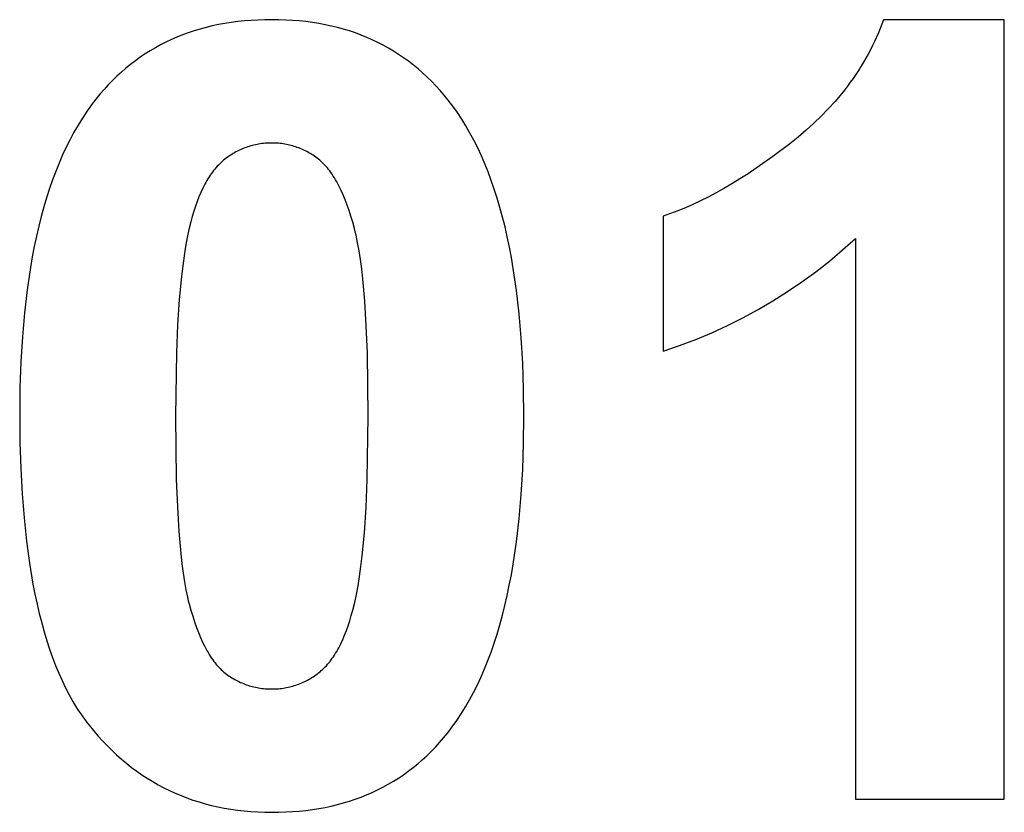
# Model space of a CAD drawing. Units: millimetres. Extents: x -245 to 4780, y 5036 to 8343.
# Drawn here: x 3578 to 3736, y 5407 to 5535 of the extents above; entities that cross this region are included whole.
import ezdxf

# ---------------------------------------------------------------- set-up
doc = ezdxf.new("R2010")
doc.units = ezdxf.units.MM
doc.layers.add('DWG', color=7, linetype='Continuous', true_color=0x000000)

msp = doc.modelspace()

# ---------------------------------------------------------------- linework, layer by layer
at = {"layer": 'DWG', "color": 2, "true_color": 0xffff00}
for p, q in [((3608.78, 5533.77, 843.12), (3607.79, 5533.53, 843.12)), ((3609.78, 5533.98, 843.12), (3608.78, 5533.77, 843.12)), ((3610.8, 5534.17, 843.12), (3609.78, 5533.98, 843.12)), ((3611.83, 5534.33, 843.12), (3610.8, 5534.17, 843.12)), ((3612.88, 5534.47, 843.12), (3611.83, 5534.33, 843.12)), ((3613.94, 5534.58, 843.12), (3612.88, 5534.47, 843.12)), ((3615.02, 5534.67, 843.12), (3613.94, 5534.58, 843.12)), ((3616.12, 5534.73, 843.12), (3615.02, 5534.67, 843.12)), ((3617.23, 5534.77, 843.12), (3616.12, 5534.73, 843.12)), ((3618.36, 5534.78, 843.12), (3617.23, 5534.77, 843.12)), ((3619.49, 5534.77, 843.12), (3618.36, 5534.78, 843.12)), ((3620.6, 5534.73, 843.12), (3619.49, 5534.77, 843.12)), ((3621.69, 5534.67, 843.12), (3620.6, 5534.73, 843.12)), ((3622.77, 5534.58, 843.12), (3621.69, 5534.67, 843.12)), ((3623.84, 5534.47, 843.12), (3622.77, 5534.58, 843.12)), ((3624.89, 5534.33, 843.12), (3623.84, 5534.47, 843.12)), ((3625.92, 5534.16, 843.12), (3624.89, 5534.33, 843.12)), ((3626.94, 5533.97, 843.12), (3625.92, 5534.16, 843.12)), ((3627.95, 5533.76, 843.12), (3626.94, 5533.97, 843.12)), ((3628.93, 5533.52, 843.12), (3627.95, 5533.76, 843.12)), ((3716.58, 5534.07, 843.12), (3716.3, 5533.36, 843.12)), ((3716.84, 5534.78, 843.12), (3716.58, 5534.07, 843.12)), ((3736.28, 5534.78, 843.12), (3716.84, 5534.78, 843.12)), ((3736.28, 5409.27, 843.12), (3736.28, 5534.78, 843.12)), ((3604, 5532.33, 843.12), (3603.09, 5531.97, 843.12)), ((3604.92, 5532.67, 843.12), (3604, 5532.33, 843.12)), ((3605.86, 5532.98, 843.12), (3604.92, 5532.67, 843.12)), ((3606.82, 5533.27, 843.12), (3605.86, 5532.98, 843.12)), ((3607.79, 5533.53, 843.12), (3606.82, 5533.27, 843.12)), ((3629.91, 5533.25, 843.12), (3628.93, 5533.52, 843.12)), ((3630.86, 5532.96, 843.12), (3629.91, 5533.25, 843.12)), ((3631.81, 5532.64, 843.12), (3630.86, 5532.96, 843.12)), ((3632.73, 5532.3, 843.12), (3631.81, 5532.64, 843.12)), ((3633.64, 5531.93, 843.12), (3632.73, 5532.3, 843.12)), ((3716.01, 5532.66, 843.12), (3715.71, 5531.97, 843.12)), ((3716.3, 5533.36, 843.12), (3716.01, 5532.66, 843.12)), ((3600.46, 5530.73, 843.12), (3599.62, 5530.27, 843.12)), ((3601.32, 5531.17, 843.12), (3600.46, 5530.73, 843.12)), ((3602.2, 5531.58, 843.12), (3601.32, 5531.17, 843.12)), ((3603.09, 5531.97, 843.12), (3602.2, 5531.58, 843.12)), ((3634.54, 5531.54, 843.12), (3633.64, 5531.93, 843.12)), ((3635.42, 5531.12, 843.12), (3634.54, 5531.54, 843.12)), ((3636.28, 5530.68, 843.12), (3635.42, 5531.12, 843.12)), ((3637.13, 5530.21, 843.12), (3636.28, 5530.68, 843.12)), ((3715.06, 5530.6, 843.12), (3714.72, 5529.92, 843.12)), ((3715.39, 5531.28, 843.12), (3715.06, 5530.6, 843.12)), ((3715.71, 5531.97, 843.12), (3715.39, 5531.28, 843.12)), ((3597.97, 5529.27, 843.12), (3597.17, 5528.74, 843.12)), ((3598.79, 5529.79, 843.12), (3597.97, 5529.27, 843.12)), ((3599.62, 5530.27, 843.12), (3598.79, 5529.79, 843.12)), ((3637.96, 5529.72, 843.12), (3637.13, 5530.21, 843.12)), ((3638.78, 5529.2, 843.12), (3637.96, 5529.72, 843.12)), ((3639.58, 5528.66, 843.12), (3638.78, 5529.2, 843.12)), ((3714.36, 5529.25, 843.12), (3713.99, 5528.58, 843.12)), ((3714.72, 5529.92, 843.12), (3714.36, 5529.25, 843.12)), ((3595.62, 5527.59, 843.12), (3594.87, 5526.98, 843.12)), ((3596.39, 5528.17, 843.12), (3595.62, 5527.59, 843.12)), ((3597.17, 5528.74, 843.12), (3596.39, 5528.17, 843.12)), ((3640.37, 5528.09, 843.12), (3639.58, 5528.66, 843.12)), ((3641.14, 5527.49, 843.12), (3640.37, 5528.09, 843.12)), ((3641.9, 5526.87, 843.12), (3641.14, 5527.49, 843.12)), ((3713.21, 5527.26, 843.12), (3712.8, 5526.61, 843.12)), ((3713.61, 5527.92, 843.12), (3713.21, 5527.26, 843.12)), ((3713.99, 5528.58, 843.12), (3713.61, 5527.92, 843.12)), ((3593.42, 5525.68, 843.12), (3592.71, 5524.99, 843.12)), ((3594.14, 5526.34, 843.12), (3593.42, 5525.68, 843.12)), ((3594.87, 5526.98, 843.12), (3594.14, 5526.34, 843.12)), ((3642.64, 5526.23, 843.12), (3641.9, 5526.87, 843.12)), ((3643.36, 5525.55, 843.12), (3642.64, 5526.23, 843.12)), ((3712.37, 5525.97, 843.12), (3711.94, 5525.33, 843.12)), ((3712.8, 5526.61, 843.12), (3712.37, 5525.97, 843.12)), ((3592.02, 5524.28, 843.12), (3591.35, 5523.54, 843.12)), ((3592.71, 5524.99, 843.12), (3592.02, 5524.28, 843.12)), ((3644.07, 5524.86, 843.12), (3643.36, 5525.55, 843.12)), ((3644.76, 5524.14, 843.12), (3644.07, 5524.86, 843.12)), ((3645.44, 5523.39, 843.12), (3644.76, 5524.14, 843.12)), ((3711.02, 5524.07, 843.12), (3710.54, 5523.45, 843.12)), ((3711.49, 5524.7, 843.12), (3711.02, 5524.07, 843.12)), ((3711.94, 5525.33, 843.12), (3711.49, 5524.7, 843.12)), ((3590.69, 5522.78, 843.12), (3590.05, 5521.99, 843.12)), ((3591.35, 5523.54, 843.12), (3590.69, 5522.78, 843.12)), ((3646.1, 5522.62, 843.12), (3645.44, 5523.39, 843.12)), ((3646.75, 5521.82, 843.12), (3646.1, 5522.62, 843.12)), ((3710.05, 5522.83, 843.12), (3709.55, 5522.22, 843.12)), ((3710.54, 5523.45, 843.12), (3710.05, 5522.83, 843.12)), ((3589.29, 5521, 843.12), (3588.56, 5519.97, 843.12)), ((3590.05, 5521.99, 843.12), (3589.29, 5521, 843.12)), ((3647.5, 5520.84, 843.12), (3646.75, 5521.82, 843.12)), ((3709.03, 5521.62, 843.12), (3707.95, 5520.42, 843.12)), ((3709.55, 5522.22, 843.12), (3709.03, 5521.62, 843.12)), ((3588.56, 5519.97, 843.12), (3587.86, 5518.91, 843.12)), ((3648.23, 5519.82, 843.12), (3647.5, 5520.84, 843.12)), ((3648.93, 5518.77, 843.12), (3648.23, 5519.82, 843.12)), ((3707.95, 5520.42, 843.12), (3706.82, 5519.25, 843.12)), ((3587.17, 5517.8, 843.12), (3586.51, 5516.66, 843.12)), ((3587.86, 5518.91, 843.12), (3587.17, 5517.8, 843.12)), ((3649.61, 5517.67, 843.12), (3648.93, 5518.77, 843.12)), ((3705.63, 5518.1, 843.12), (3704.39, 5516.97, 843.12)), ((3706.82, 5519.25, 843.12), (3705.63, 5518.1, 843.12)), ((3586.51, 5516.66, 843.12), (3585.88, 5515.48, 843.12)), ((3650.26, 5516.53, 843.12), (3649.61, 5517.67, 843.12)), ((3650.9, 5515.36, 843.12), (3650.26, 5516.53, 843.12)), ((3704.39, 5516.97, 843.12), (3703.1, 5515.87, 843.12)), ((3585.88, 5515.48, 843.12), (3585.27, 5514.26, 843.12)), ((3615.48, 5514.59, 843.12), (3615.23, 5514.53, 843.12)), ((3615.73, 5514.64, 843.12), (3615.48, 5514.59, 843.12)), ((3615.99, 5514.7, 843.12), (3615.73, 5514.64, 843.12)), ((3616.24, 5514.74, 843.12), (3615.99, 5514.7, 843.12)), ((3616.5, 5514.78, 843.12), (3616.24, 5514.74, 843.12)), ((3616.76, 5514.82, 843.12), (3616.5, 5514.78, 843.12)), ((3617.02, 5514.85, 843.12), (3616.76, 5514.82, 843.12)), ((3617.29, 5514.87, 843.12), (3617.02, 5514.85, 843.12)), ((3617.55, 5514.89, 843.12), (3617.29, 5514.87, 843.12)), ((3617.82, 5514.9, 843.12), (3617.55, 5514.89, 843.12)), ((3618.09, 5514.91, 843.12), (3617.82, 5514.9, 843.12)), ((3618.36, 5514.91, 843.12), (3618.09, 5514.91, 843.12)), ((3618.63, 5514.91, 843.12), (3618.36, 5514.91, 843.12)), ((3618.9, 5514.9, 843.12), (3618.63, 5514.91, 843.12)), ((3619.16, 5514.89, 843.12), (3618.9, 5514.9, 843.12)), ((3619.43, 5514.87, 843.12), (3619.16, 5514.89, 843.12)), ((3619.69, 5514.85, 843.12), (3619.43, 5514.87, 843.12)), ((3619.95, 5514.82, 843.12), (3619.69, 5514.85, 843.12)), ((3620.21, 5514.78, 843.12), (3619.95, 5514.82, 843.12)), ((3620.47, 5514.74, 843.12), (3620.21, 5514.78, 843.12)), ((3620.73, 5514.7, 843.12), (3620.47, 5514.74, 843.12)), ((3620.98, 5514.64, 843.12), (3620.73, 5514.7, 843.12)), ((3621.23, 5514.59, 843.12), (3620.98, 5514.64, 843.12)), ((3621.48, 5514.53, 843.12), (3621.23, 5514.59, 843.12)), ((3651.5, 5514.14, 843.12), (3650.9, 5515.36, 843.12)), ((3701.75, 5514.79, 843.12), (3699.02, 5512.73, 843.12)), ((3703.1, 5515.87, 843.12), (3701.75, 5514.79, 843.12)), ((3584.68, 5513, 843.12), (3584.11, 5511.7, 843.12)), ((3585.27, 5514.26, 843.12), (3584.68, 5513, 843.12)), ((3611.91, 5513.09, 843.12), (3611.69, 5512.94, 843.12)), ((3612.14, 5513.22, 843.12), (3611.91, 5513.09, 843.12)), ((3612.36, 5513.36, 843.12), (3612.14, 5513.22, 843.12)), ((3612.59, 5513.48, 843.12), (3612.36, 5513.36, 843.12)), ((3612.82, 5513.6, 843.12), (3612.59, 5513.48, 843.12)), ((3613.05, 5513.72, 843.12), (3612.82, 5513.6, 843.12)), ((3613.29, 5513.83, 843.12), (3613.05, 5513.72, 843.12)), ((3613.52, 5513.94, 843.12), (3613.29, 5513.83, 843.12)), ((3613.76, 5514.04, 843.12), (3613.52, 5513.94, 843.12)), ((3614, 5514.13, 843.12), (3613.76, 5514.04, 843.12)), ((3614.24, 5514.22, 843.12), (3614, 5514.13, 843.12)), ((3614.49, 5514.31, 843.12), (3614.24, 5514.22, 843.12)), ((3614.73, 5514.38, 843.12), (3614.49, 5514.31, 843.12)), ((3614.98, 5514.46, 843.12), (3614.73, 5514.38, 843.12)), ((3615.23, 5514.53, 843.12), (3614.98, 5514.46, 843.12)), ((3621.73, 5514.46, 843.12), (3621.48, 5514.53, 843.12)), ((3621.98, 5514.38, 843.12), (3621.73, 5514.46, 843.12)), ((3622.22, 5514.31, 843.12), (3621.98, 5514.38, 843.12)), ((3622.46, 5514.22, 843.12), (3622.22, 5514.31, 843.12)), ((3622.7, 5514.13, 843.12), (3622.46, 5514.22, 843.12)), ((3622.94, 5514.04, 843.12), (3622.7, 5514.13, 843.12)), ((3623.18, 5513.94, 843.12), (3622.94, 5514.04, 843.12)), ((3623.41, 5513.83, 843.12), (3623.18, 5513.94, 843.12)), ((3623.64, 5513.72, 843.12), (3623.41, 5513.83, 843.12)), ((3623.87, 5513.6, 843.12), (3623.64, 5513.72, 843.12)), ((3624.1, 5513.48, 843.12), (3623.87, 5513.6, 843.12)), ((3624.33, 5513.36, 843.12), (3624.1, 5513.48, 843.12)), ((3624.55, 5513.22, 843.12), (3624.33, 5513.36, 843.12)), ((3624.78, 5513.09, 843.12), (3624.55, 5513.22, 843.12)), ((3625, 5512.94, 843.12), (3624.78, 5513.09, 843.12)), ((3652.09, 5512.88, 843.12), (3651.5, 5514.14, 843.12)), ((3584.11, 5511.7, 843.12), (3583.57, 5510.36, 843.12)), ((3609.77, 5511.38, 843.12), (3609.57, 5511.17, 843.12)), ((3609.97, 5511.59, 843.12), (3609.77, 5511.38, 843.12)), ((3610.18, 5511.78, 843.12), (3609.97, 5511.59, 843.12)), ((3610.39, 5511.97, 843.12), (3610.18, 5511.78, 843.12)), ((3610.6, 5512.14, 843.12), (3610.39, 5511.97, 843.12)), ((3610.81, 5512.31, 843.12), (3610.6, 5512.14, 843.12)), ((3611.03, 5512.48, 843.12), (3610.81, 5512.31, 843.12)), ((3611.25, 5512.64, 843.12), (3611.03, 5512.48, 843.12)), ((3611.47, 5512.79, 843.12), (3611.25, 5512.64, 843.12)), ((3611.69, 5512.94, 843.12), (3611.47, 5512.79, 843.12)), ((3625.22, 5512.79, 843.12), (3625, 5512.94, 843.12)), ((3625.43, 5512.64, 843.12), (3625.22, 5512.79, 843.12)), ((3625.65, 5512.48, 843.12), (3625.43, 5512.64, 843.12)), ((3625.86, 5512.31, 843.12), (3625.65, 5512.48, 843.12)), ((3626.07, 5512.14, 843.12), (3625.86, 5512.31, 843.12)), ((3626.28, 5511.97, 843.12), (3626.07, 5512.14, 843.12)), ((3626.49, 5511.78, 843.12), (3626.28, 5511.97, 843.12)), ((3626.7, 5511.58, 843.12), (3626.49, 5511.78, 843.12)), ((3626.9, 5511.37, 843.12), (3626.7, 5511.58, 843.12)), ((3652.65, 5511.59, 843.12), (3652.09, 5512.88, 843.12)), ((3653.18, 5510.26, 843.12), (3652.65, 5511.59, 843.12)), ((3699.02, 5512.73, 843.12), (3696.35, 5510.85, 843.12)), ((3583.57, 5510.36, 843.12), (3583.06, 5508.99, 843.12)), ((3608.62, 5509.98, 843.12), (3608.44, 5509.72, 843.12)), ((3608.8, 5510.24, 843.12), (3608.62, 5509.98, 843.12)), ((3608.99, 5510.48, 843.12), (3608.8, 5510.24, 843.12)), ((3609.18, 5510.72, 843.12), (3608.99, 5510.48, 843.12)), ((3609.37, 5510.95, 843.12), (3609.18, 5510.72, 843.12)), ((3609.57, 5511.17, 843.12), (3609.37, 5510.95, 843.12)), ((3627.1, 5511.14, 843.12), (3626.9, 5511.37, 843.12)), ((3627.3, 5510.91, 843.12), (3627.1, 5511.14, 843.12)), ((3627.49, 5510.67, 843.12), (3627.3, 5510.91, 843.12)), ((3627.69, 5510.42, 843.12), (3627.49, 5510.67, 843.12)), ((3627.88, 5510.15, 843.12), (3627.69, 5510.42, 843.12)), ((3628.07, 5509.88, 843.12), (3627.88, 5510.15, 843.12)), ((3628.25, 5509.59, 843.12), (3628.07, 5509.88, 843.12)), ((3653.69, 5508.88, 843.12), (3653.18, 5510.26, 843.12)), ((3695.03, 5509.97, 843.12), (3693.73, 5509.13, 843.12)), ((3696.35, 5510.85, 843.12), (3695.03, 5509.97, 843.12)), ((3583.06, 5508.99, 843.12), (3582.57, 5507.57, 843.12)), ((3607.57, 5508.27, 843.12), (3607.41, 5507.96, 843.12)), ((3607.74, 5508.58, 843.12), (3607.57, 5508.27, 843.12)), ((3607.91, 5508.88, 843.12), (3607.74, 5508.58, 843.12)), ((3608.08, 5509.17, 843.12), (3607.91, 5508.88, 843.12)), ((3608.26, 5509.45, 843.12), (3608.08, 5509.17, 843.12)), ((3608.44, 5509.72, 843.12), (3608.26, 5509.45, 843.12)), ((3628.44, 5509.3, 843.12), (3628.25, 5509.59, 843.12)), ((3628.62, 5508.99, 843.12), (3628.44, 5509.3, 843.12)), ((3628.8, 5508.67, 843.12), (3628.62, 5508.99, 843.12)), ((3628.98, 5508.35, 843.12), (3628.8, 5508.67, 843.12)), ((3629.15, 5508.01, 843.12), (3628.98, 5508.35, 843.12)), ((3654.18, 5507.47, 843.12), (3653.69, 5508.88, 843.12)), ((3692.43, 5508.34, 843.12), (3691.15, 5507.59, 843.12)), ((3693.73, 5509.13, 843.12), (3692.43, 5508.34, 843.12)), ((3582.57, 5507.57, 843.12), (3582.1, 5506.12, 843.12)), ((3606.93, 5506.96, 843.12), (3606.63, 5506.26, 843.12)), ((3607.25, 5507.64, 843.12), (3606.93, 5506.96, 843.12)), ((3607.41, 5507.96, 843.12), (3607.25, 5507.64, 843.12)), ((3629.5, 5507.3, 843.12), (3629.15, 5508.01, 843.12)), ((3629.83, 5506.55, 843.12), (3629.5, 5507.3, 843.12)), ((3654.65, 5506.02, 843.12), (3654.18, 5507.47, 843.12)), ((3689.89, 5506.89, 843.12), (3688.63, 5506.22, 843.12)), ((3691.15, 5507.59, 843.12), (3689.89, 5506.89, 843.12)), ((3582.1, 5506.12, 843.12), (3581.66, 5504.63, 843.12)), ((3606.35, 5505.52, 843.12), (3606.07, 5504.74, 843.12)), ((3606.63, 5506.26, 843.12), (3606.35, 5505.52, 843.12)), ((3630.16, 5505.75, 843.12), (3629.83, 5506.55, 843.12)), ((3630.48, 5504.92, 843.12), (3630.16, 5505.75, 843.12)), ((3655.09, 5504.52, 843.12), (3654.65, 5506.02, 843.12)), ((3687.39, 5505.6, 843.12), (3686.16, 5505.03, 843.12)), ((3688.63, 5506.22, 843.12), (3687.39, 5505.6, 843.12)), ((3581.66, 5504.63, 843.12), (3581.24, 5503.1, 843.12)), ((3605.81, 5503.93, 843.12), (3605.55, 5503.09, 843.12)), ((3606.07, 5504.74, 843.12), (3605.81, 5503.93, 843.12)), ((3630.79, 5504.04, 843.12), (3630.48, 5504.92, 843.12)), ((3631.09, 5503.12, 843.12), (3630.79, 5504.04, 843.12)), ((3655.5, 5502.99, 843.12), (3655.09, 5504.52, 843.12)), ((3682.55, 5503.55, 843.12), (3681.37, 5503.15, 843.12)), ((3683.74, 5504, 843.12), (3682.55, 5503.55, 843.12)), ((3684.94, 5504.49, 843.12), (3683.74, 5504, 843.12)), ((3686.16, 5505.03, 843.12), (3684.94, 5504.49, 843.12)), ((3581.24, 5503.1, 843.12), (3580.84, 5501.53, 843.12)), ((3605.31, 5502.21, 843.12), (3605.01, 5501, 843.12)), ((3605.55, 5503.09, 843.12), (3605.31, 5502.21, 843.12)), ((3631.38, 5502.15, 843.12), (3631.09, 5503.12, 843.12)), ((3631.66, 5501.14, 843.12), (3631.38, 5502.15, 843.12)), ((3655.9, 5501.42, 843.12), (3655.5, 5502.99, 843.12)), ((3681.37, 5503.15, 843.12), (3681.37, 5481.41, 843.12)), ((3580.84, 5501.53, 843.12), (3580.47, 5499.92, 843.12)), ((3605.01, 5501, 843.12), (3604.73, 5499.69, 843.12)), ((3631.8, 5500.62, 843.12), (3631.66, 5501.14, 843.12)), ((3631.93, 5500.06, 843.12), (3631.8, 5500.62, 843.12)), ((3656.27, 5499.81, 843.12), (3655.9, 5501.42, 843.12)), ((3580.47, 5499.92, 843.12), (3580.12, 5498.27, 843.12)), ((3604.73, 5499.69, 843.12), (3604.47, 5498.28, 843.12)), ((3632.18, 5498.87, 843.12), (3631.93, 5500.06, 843.12)), ((3632.41, 5497.57, 843.12), (3632.18, 5498.87, 843.12)), ((3656.61, 5498.16, 843.12), (3656.27, 5499.81, 843.12)), ((3710.25, 5497.71, 843.12), (3712.32, 5499.57, 843.12)), ((3712.32, 5499.57, 843.12), (3712.32, 5409.27, 843.12)), ((3580.12, 5498.27, 843.12), (3579.8, 5496.59, 843.12)), ((3604.47, 5498.28, 843.12), (3604.23, 5496.77, 843.12)), ((3632.63, 5496.17, 843.12), (3632.41, 5497.57, 843.12)), ((3656.93, 5496.47, 843.12), (3656.61, 5498.16, 843.12)), ((3708.12, 5495.91, 843.12), (3710.25, 5497.71, 843.12)), ((3579.8, 5496.59, 843.12), (3579.5, 5494.87, 843.12)), ((3604.23, 5496.77, 843.12), (3604.01, 5495.16, 843.12)), ((3632.83, 5494.66, 843.12), (3632.63, 5496.17, 843.12)), ((3657.23, 5494.74, 843.12), (3656.93, 5496.47, 843.12)), ((3705.93, 5494.2, 843.12), (3708.12, 5495.91, 843.12)), ((3579.5, 5494.87, 843.12), (3578.97, 5491.3, 843.12)), ((3604.01, 5495.16, 843.12), (3603.81, 5493.45, 843.12)), ((3633.01, 5493.04, 843.12), (3632.83, 5494.66, 843.12)), ((3657.75, 5491.17, 843.12), (3657.23, 5494.74, 843.12)), ((3703.69, 5492.55, 843.12), (3705.93, 5494.2, 843.12)), ((3603.81, 5493.45, 843.12), (3603.46, 5489.74, 843.12)), ((3633.32, 5489.47, 843.12), (3633.01, 5493.04, 843.12)), ((3701.39, 5490.99, 843.12), (3703.69, 5492.55, 843.12)), ((3578.97, 5491.3, 843.12), (3578.54, 5487.59, 843.12)), ((3658.18, 5487.43, 843.12), (3657.75, 5491.17, 843.12)), ((3699.04, 5489.5, 843.12), (3701.39, 5490.99, 843.12)), ((3603.46, 5489.74, 843.12), (3603.19, 5485.63, 843.12)), ((3633.56, 5485.48, 843.12), (3633.32, 5489.47, 843.12)), ((3696.64, 5488.09, 843.12), (3699.04, 5489.5, 843.12)), ((3694.19, 5486.76, 843.12), (3696.64, 5488.09, 843.12)), ((3578.54, 5487.59, 843.12), (3578.2, 5483.72, 843.12)), ((3658.52, 5483.54, 843.12), (3658.18, 5487.43, 843.12)), ((3691.7, 5485.52, 843.12), (3694.19, 5486.76, 843.12)), ((3603.19, 5485.63, 843.12), (3602.99, 5481.12, 843.12)), ((3633.74, 5481.06, 843.12), (3633.56, 5485.48, 843.12)), ((3689.17, 5484.36, 843.12), (3691.7, 5485.52, 843.12)), ((3578.2, 5483.72, 843.12), (3577.96, 5479.69, 843.12)), ((3658.75, 5479.49, 843.12), (3658.52, 5483.54, 843.12)), ((3684, 5482.3, 843.12), (3686.61, 5483.29, 843.12)), ((3686.61, 5483.29, 843.12), (3689.17, 5484.36, 843.12)), ((3681.37, 5481.41, 843.12), (3684, 5482.3, 843.12)), ((3577.96, 5479.69, 843.12), (3577.82, 5475.51, 843.12)), ((3602.99, 5481.12, 843.12), (3602.84, 5470.92, 843.12)), ((3633.88, 5470.92, 843.12), (3633.74, 5481.06, 843.12)), ((3658.9, 5475.28, 843.12), (3658.75, 5479.49, 843.12)), ((3577.82, 5475.51, 843.12), (3577.77, 5471.17, 843.12)), ((3658.94, 5470.92, 843.12), (3658.9, 5475.28, 843.12)), ((3577.77, 5471.17, 843.12), (3577.81, 5466.76, 843.12)), ((3602.84, 5470.92, 843.12), (3602.98, 5460.78, 843.12)), ((3633.72, 5460.72, 843.12), (3633.88, 5470.92, 843.12)), ((3658.9, 5466.56, 843.12), (3658.94, 5470.92, 843.12)), ((3577.81, 5466.76, 843.12), (3577.95, 5462.52, 843.12)), ((3658.75, 5462.36, 843.12), (3658.9, 5466.56, 843.12)), ((3577.95, 5462.52, 843.12), (3578.16, 5458.45, 843.12)), ((3658.51, 5458.32, 843.12), (3658.75, 5462.36, 843.12)), ((3602.98, 5460.78, 843.12), (3603.15, 5456.35, 843.12)), ((3633.53, 5456.22, 843.12), (3633.72, 5460.72, 843.12)), ((3578.16, 5458.45, 843.12), (3578.47, 5454.55, 843.12)), ((3658.18, 5454.43, 843.12), (3658.51, 5458.32, 843.12)), ((3603.15, 5456.35, 843.12), (3603.39, 5452.36, 843.12)), ((3633.26, 5452.12, 843.12), (3633.53, 5456.22, 843.12)), ((3578.47, 5454.55, 843.12), (3578.86, 5450.83, 843.12)), ((3657.75, 5450.7, 843.12), (3658.18, 5454.43, 843.12)), ((3603.39, 5452.36, 843.12), (3603.71, 5448.8, 843.12)), ((3632.91, 5448.42, 843.12), (3633.26, 5452.12, 843.12)), ((3578.86, 5450.83, 843.12), (3579.34, 5447.27, 843.12)), ((3657.22, 5447.12, 843.12), (3657.75, 5450.7, 843.12)), ((3603.71, 5448.8, 843.12), (3603.89, 5447.18, 843.12)), ((3632.71, 5446.71, 843.12), (3632.91, 5448.42, 843.12)), ((3579.34, 5447.27, 843.12), (3579.91, 5443.89, 843.12)), ((3603.89, 5447.18, 843.12), (3604.09, 5445.67, 843.12)), ((3632.49, 5445.11, 843.12), (3632.71, 5446.71, 843.12)), ((3656.92, 5445.39, 843.12), (3657.22, 5447.12, 843.12)), ((3604.09, 5445.67, 843.12), (3604.3, 5444.26, 843.12)), ((3632.24, 5443.61, 843.12), (3632.49, 5445.11, 843.12)), ((3656.59, 5443.7, 843.12), (3656.92, 5445.39, 843.12)), ((3579.91, 5443.89, 843.12), (3580.23, 5442.26, 843.12)), ((3604.3, 5444.26, 843.12), (3604.54, 5442.96, 843.12)), ((3631.98, 5442.21, 843.12), (3632.24, 5443.61, 843.12)), ((3656.25, 5442.05, 843.12), (3656.59, 5443.7, 843.12)), ((3580.23, 5442.26, 843.12), (3580.56, 5440.68, 843.12)), ((3604.54, 5442.96, 843.12), (3604.79, 5441.77, 843.12)), ((3604.79, 5441.77, 843.12), (3604.92, 5441.22, 843.12)), ((3631.7, 5440.91, 843.12), (3631.98, 5442.21, 843.12)), ((3655.87, 5440.43, 843.12), (3656.25, 5442.05, 843.12)), ((3580.56, 5440.68, 843.12), (3580.92, 5439.14, 843.12)), ((3604.92, 5441.22, 843.12), (3605.06, 5440.69, 843.12)), ((3605.06, 5440.69, 843.12), (3605.34, 5439.68, 843.12)), ((3631.4, 5439.71, 843.12), (3631.7, 5440.91, 843.12)), ((3655.48, 5438.86, 843.12), (3655.87, 5440.43, 843.12)), ((3580.92, 5439.14, 843.12), (3581.31, 5437.64, 843.12)), ((3605.34, 5439.68, 843.12), (3605.63, 5438.72, 843.12)), ((3605.63, 5438.72, 843.12), (3605.93, 5437.8, 843.12)), ((3630.91, 5437.99, 843.12), (3631.16, 5438.83, 843.12)), ((3631.16, 5438.83, 843.12), (3631.4, 5439.71, 843.12)), ((3655.06, 5437.33, 843.12), (3655.48, 5438.86, 843.12)), ((3581.31, 5437.64, 843.12), (3581.71, 5436.18, 843.12)), ((3605.93, 5437.8, 843.12), (3606.24, 5436.92, 843.12)), ((3606.24, 5436.92, 843.12), (3606.55, 5436.09, 843.12)), ((3630.37, 5436.4, 843.12), (3630.65, 5437.18, 843.12)), ((3630.65, 5437.18, 843.12), (3630.91, 5437.99, 843.12)), ((3654.62, 5435.83, 843.12), (3655.06, 5437.33, 843.12)), ((3581.71, 5436.18, 843.12), (3582.13, 5434.77, 843.12)), ((3606.55, 5436.09, 843.12), (3606.88, 5435.29, 843.12)), ((3606.88, 5435.29, 843.12), (3607.22, 5434.54, 843.12)), ((3629.78, 5434.96, 843.12), (3630.08, 5435.66, 843.12)), ((3630.08, 5435.66, 843.12), (3630.37, 5436.4, 843.12)), ((3654.15, 5434.37, 843.12), (3654.62, 5435.83, 843.12)), ((3582.13, 5434.77, 843.12), (3582.58, 5433.4, 843.12)), ((3607.22, 5434.54, 843.12), (3607.56, 5433.84, 843.12)), ((3607.56, 5433.84, 843.12), (3607.74, 5433.5, 843.12)), ((3629.14, 5433.65, 843.12), (3629.31, 5433.96, 843.12)), ((3629.31, 5433.96, 843.12), (3629.47, 5434.28, 843.12)), ((3629.47, 5434.28, 843.12), (3629.78, 5434.96, 843.12)), ((3653.66, 5432.95, 843.12), (3654.15, 5434.37, 843.12)), ((3582.58, 5433.4, 843.12), (3583.05, 5432.08, 843.12)), ((3607.74, 5433.5, 843.12), (3607.91, 5433.17, 843.12)), ((3607.91, 5433.17, 843.12), (3608.09, 5432.86, 843.12)), ((3608.09, 5432.86, 843.12), (3608.28, 5432.55, 843.12)), ((3608.28, 5432.55, 843.12), (3608.46, 5432.26, 843.12)), ((3608.46, 5432.26, 843.12), (3608.65, 5431.98, 843.12)), ((3628.1, 5431.94, 843.12), (3628.28, 5432.2, 843.12)), ((3628.28, 5432.2, 843.12), (3628.46, 5432.47, 843.12)), ((3628.46, 5432.47, 843.12), (3628.63, 5432.75, 843.12)), ((3628.63, 5432.75, 843.12), (3628.81, 5433.04, 843.12)), ((3628.81, 5433.04, 843.12), (3628.98, 5433.34, 843.12)), ((3628.98, 5433.34, 843.12), (3629.14, 5433.65, 843.12)), ((3653.14, 5431.58, 843.12), (3653.66, 5432.95, 843.12)), ((3583.05, 5432.08, 843.12), (3583.54, 5430.79, 843.12)), ((3583.54, 5430.79, 843.12), (3584.05, 5429.55, 843.12)), ((3608.65, 5431.98, 843.12), (3608.84, 5431.7, 843.12)), ((3608.84, 5431.7, 843.12), (3609.03, 5431.44, 843.12)), ((3609.03, 5431.44, 843.12), (3609.22, 5431.19, 843.12)), ((3609.22, 5431.19, 843.12), (3609.42, 5430.95, 843.12)), ((3609.42, 5430.95, 843.12), (3609.62, 5430.72, 843.12)), ((3609.62, 5430.72, 843.12), (3609.82, 5430.5, 843.12)), ((3626.74, 5430.33, 843.12), (3626.95, 5430.54, 843.12)), ((3626.95, 5430.54, 843.12), (3627.15, 5430.75, 843.12)), ((3627.15, 5430.75, 843.12), (3627.34, 5430.97, 843.12)), ((3627.34, 5430.97, 843.12), (3627.54, 5431.2, 843.12)), ((3627.54, 5431.2, 843.12), (3627.73, 5431.44, 843.12)), ((3627.73, 5431.44, 843.12), (3627.91, 5431.68, 843.12)), ((3627.91, 5431.68, 843.12), (3628.1, 5431.94, 843.12)), ((3652.6, 5430.24, 843.12), (3653.14, 5431.58, 843.12)), ((3584.05, 5429.55, 843.12), (3584.59, 5428.35, 843.12)), ((3609.82, 5430.5, 843.12), (3610.02, 5430.29, 843.12)), ((3610.02, 5430.29, 843.12), (3610.22, 5430.1, 843.12)), ((3610.22, 5430.1, 843.12), (3610.43, 5429.91, 843.12)), ((3610.43, 5429.91, 843.12), (3610.54, 5429.82, 843.12)), ((3610.54, 5429.82, 843.12), (3610.64, 5429.73, 843.12)), ((3610.64, 5429.73, 843.12), (3610.85, 5429.57, 843.12)), ((3610.85, 5429.57, 843.12), (3611.07, 5429.4, 843.12)), ((3611.07, 5429.4, 843.12), (3611.28, 5429.25, 843.12)), ((3611.28, 5429.25, 843.12), (3611.5, 5429.09, 843.12)), ((3611.5, 5429.09, 843.12), (3611.72, 5428.95, 843.12)), ((3624.81, 5428.83, 843.12), (3625.03, 5428.98, 843.12)), ((3625.03, 5428.98, 843.12), (3625.25, 5429.13, 843.12)), ((3625.25, 5429.13, 843.12), (3625.47, 5429.28, 843.12)), ((3625.47, 5429.28, 843.12), (3625.69, 5429.44, 843.12)), ((3625.69, 5429.44, 843.12), (3625.9, 5429.61, 843.12)), ((3625.9, 5429.61, 843.12), (3626.12, 5429.78, 843.12)), ((3626.12, 5429.78, 843.12), (3626.33, 5429.95, 843.12)), ((3626.33, 5429.95, 843.12), (3626.54, 5430.14, 843.12)), ((3626.54, 5430.14, 843.12), (3626.74, 5430.33, 843.12)), ((3652.04, 5428.93, 843.12), (3652.6, 5430.24, 843.12)), ((3584.59, 5428.35, 843.12), (3585.15, 5427.2, 843.12)), ((3611.72, 5428.95, 843.12), (3611.94, 5428.81, 843.12)), ((3611.94, 5428.81, 843.12), (3612.16, 5428.67, 843.12)), ((3612.16, 5428.67, 843.12), (3612.39, 5428.54, 843.12)), ((3612.39, 5428.54, 843.12), (3612.61, 5428.41, 843.12)), ((3612.61, 5428.41, 843.12), (3612.84, 5428.3, 843.12)), ((3612.84, 5428.3, 843.12), (3613.07, 5428.18, 843.12)), ((3613.07, 5428.18, 843.12), (3613.31, 5428.07, 843.12)), ((3613.31, 5428.07, 843.12), (3613.54, 5427.97, 843.12)), ((3613.54, 5427.97, 843.12), (3613.78, 5427.87, 843.12)), ((3613.78, 5427.87, 843.12), (3614.01, 5427.78, 843.12)), ((3614.01, 5427.78, 843.12), (3614.25, 5427.69, 843.12)), ((3614.25, 5427.69, 843.12), (3614.5, 5427.6, 843.12)), ((3614.5, 5427.6, 843.12), (3614.74, 5427.53, 843.12)), ((3614.74, 5427.53, 843.12), (3614.99, 5427.46, 843.12)), ((3614.99, 5427.46, 843.12), (3615.23, 5427.39, 843.12)), ((3615.23, 5427.39, 843.12), (3615.48, 5427.33, 843.12)), ((3621.24, 5427.33, 843.12), (3621.49, 5427.4, 843.12)), ((3621.49, 5427.4, 843.12), (3621.74, 5427.46, 843.12)), ((3621.74, 5427.46, 843.12), (3621.98, 5427.54, 843.12)), ((3621.98, 5427.54, 843.12), (3622.23, 5427.61, 843.12)), ((3622.23, 5427.61, 843.12), (3622.47, 5427.7, 843.12)), ((3622.47, 5427.7, 843.12), (3622.71, 5427.79, 843.12)), ((3622.71, 5427.79, 843.12), (3622.95, 5427.88, 843.12)), ((3622.95, 5427.88, 843.12), (3623.19, 5427.98, 843.12)), ((3623.19, 5427.98, 843.12), (3623.43, 5428.09, 843.12)), ((3623.43, 5428.09, 843.12), (3623.66, 5428.2, 843.12)), ((3623.66, 5428.2, 843.12), (3623.89, 5428.32, 843.12)), ((3623.89, 5428.32, 843.12), (3624.12, 5428.44, 843.12)), ((3624.12, 5428.44, 843.12), (3624.35, 5428.56, 843.12)), ((3624.35, 5428.56, 843.12), (3624.58, 5428.7, 843.12)), ((3624.58, 5428.7, 843.12), (3624.81, 5428.83, 843.12)), ((3650.84, 5426.45, 843.12), (3651.45, 5427.67, 843.12)), ((3651.45, 5427.67, 843.12), (3652.04, 5428.93, 843.12)), ((3585.15, 5427.2, 843.12), (3585.72, 5426.08, 843.12)), ((3585.72, 5426.08, 843.12), (3586.32, 5425.01, 843.12)), ((3615.48, 5427.33, 843.12), (3615.74, 5427.27, 843.12)), ((3615.74, 5427.27, 843.12), (3615.99, 5427.22, 843.12)), ((3615.99, 5427.22, 843.12), (3616.24, 5427.18, 843.12)), ((3616.24, 5427.18, 843.12), (3616.5, 5427.14, 843.12)), ((3616.5, 5427.14, 843.12), (3616.76, 5427.1, 843.12)), ((3616.76, 5427.1, 843.12), (3617.02, 5427.07, 843.12)), ((3617.02, 5427.07, 843.12), (3617.29, 5427.05, 843.12)), ((3617.29, 5427.05, 843.12), (3617.55, 5427.03, 843.12)), ((3617.55, 5427.03, 843.12), (3617.82, 5427.02, 843.12)), ((3617.82, 5427.02, 843.12), (3618.09, 5427.01, 843.12)), ((3618.09, 5427.01, 843.12), (3618.36, 5427.01, 843.12)), ((3618.36, 5427.01, 843.12), (3618.63, 5427.01, 843.12)), ((3618.63, 5427.01, 843.12), (3618.9, 5427.02, 843.12)), ((3618.9, 5427.02, 843.12), (3619.16, 5427.03, 843.12)), ((3619.16, 5427.03, 843.12), (3619.43, 5427.05, 843.12)), ((3619.43, 5427.05, 843.12), (3619.69, 5427.07, 843.12)), ((3619.69, 5427.07, 843.12), (3619.96, 5427.1, 843.12)), ((3619.96, 5427.1, 843.12), (3620.22, 5427.14, 843.12)), ((3620.22, 5427.14, 843.12), (3620.47, 5427.18, 843.12)), ((3620.47, 5427.18, 843.12), (3620.73, 5427.22, 843.12)), ((3620.73, 5427.22, 843.12), (3620.98, 5427.28, 843.12)), ((3620.98, 5427.28, 843.12), (3621.24, 5427.33, 843.12)), ((3650.2, 5425.26, 843.12), (3650.84, 5426.45, 843.12)), ((3586.32, 5425.01, 843.12), (3586.94, 5423.99, 843.12)), ((3649.54, 5424.12, 843.12), (3650.2, 5425.26, 843.12)), ((3586.94, 5423.99, 843.12), (3587.26, 5423.49, 843.12)), ((3587.26, 5423.49, 843.12), (3587.59, 5423, 843.12)), ((3587.59, 5423, 843.12), (3587.92, 5422.53, 843.12)), ((3648.15, 5421.95, 843.12), (3648.86, 5423.01, 843.12)), ((3648.86, 5423.01, 843.12), (3649.54, 5424.12, 843.12)), ((3587.92, 5422.53, 843.12), (3588.25, 5422.06, 843.12)), ((3588.25, 5422.06, 843.12), (3588.59, 5421.61, 843.12)), ((3588.59, 5421.61, 843.12), (3588.94, 5421.16, 843.12)), ((3588.94, 5421.16, 843.12), (3589.65, 5420.3, 843.12)), ((3647.42, 5420.92, 843.12), (3648.15, 5421.95, 843.12)), ((3589.65, 5420.3, 843.12), (3590.36, 5419.47, 843.12)), ((3590.36, 5419.47, 843.12), (3591.1, 5418.66, 843.12)), ((3646.02, 5419.14, 843.12), (3646.67, 5419.93, 843.12)), ((3646.67, 5419.93, 843.12), (3647.42, 5420.92, 843.12)), ((3591.1, 5418.66, 843.12), (3591.84, 5417.88, 843.12)), ((3591.84, 5417.88, 843.12), (3592.6, 5417.12, 843.12)), ((3644.69, 5417.64, 843.12), (3645.37, 5418.38, 843.12)), ((3645.37, 5418.38, 843.12), (3646.02, 5419.14, 843.12)), ((3592.6, 5417.12, 843.12), (3593.38, 5416.4, 843.12)), ((3593.38, 5416.4, 843.12), (3594.17, 5415.7, 843.12)), ((3643.3, 5416.24, 843.12), (3644, 5416.93, 843.12)), ((3644, 5416.93, 843.12), (3644.69, 5417.64, 843.12)), ((3594.17, 5415.7, 843.12), (3594.97, 5415.03, 843.12)), ((3594.97, 5415.03, 843.12), (3595.78, 5414.38, 843.12)), ((3641.09, 5414.33, 843.12), (3641.84, 5414.94, 843.12)), ((3641.84, 5414.94, 843.12), (3642.58, 5415.58, 843.12)), ((3642.58, 5415.58, 843.12), (3643.3, 5416.24, 843.12)), ((3595.78, 5414.38, 843.12), (3596.61, 5413.77, 843.12)), ((3596.61, 5413.77, 843.12), (3597.46, 5413.18, 843.12)), ((3597.46, 5413.18, 843.12), (3598.31, 5412.62, 843.12)), ((3638.74, 5412.65, 843.12), (3639.54, 5413.18, 843.12)), ((3639.54, 5413.18, 843.12), (3640.32, 5413.75, 843.12)), ((3640.32, 5413.75, 843.12), (3641.09, 5414.33, 843.12)), ((3598.31, 5412.62, 843.12), (3599.18, 5412.08, 843.12)), ((3599.18, 5412.08, 843.12), (3600.07, 5411.58, 843.12)), ((3600.07, 5411.58, 843.12), (3600.97, 5411.1, 843.12)), ((3636.25, 5411.19, 843.12), (3637.1, 5411.65, 843.12)), ((3637.1, 5411.65, 843.12), (3637.93, 5412.13, 843.12)), ((3637.93, 5412.13, 843.12), (3638.74, 5412.65, 843.12)), ((3600.97, 5411.1, 843.12), (3601.88, 5410.64, 843.12)), ((3601.88, 5410.64, 843.12), (3602.81, 5410.22, 843.12)), ((3602.81, 5410.22, 843.12), (3603.75, 5409.82, 843.12)), ((3632.72, 5409.59, 843.12), (3633.62, 5409.95, 843.12)), ((3633.62, 5409.95, 843.12), (3634.52, 5410.34, 843.12)), ((3634.52, 5410.34, 843.12), (3635.39, 5410.75, 843.12)), ((3635.39, 5410.75, 843.12), (3636.25, 5411.19, 843.12)), ((3603.75, 5409.82, 843.12), (3604.7, 5409.45, 843.12)), ((3604.7, 5409.45, 843.12), (3605.67, 5409.11, 843.12)), ((3605.67, 5409.11, 843.12), (3606.65, 5408.8, 843.12)), ((3606.65, 5408.8, 843.12), (3607.64, 5408.51, 843.12)), ((3607.64, 5408.51, 843.12), (3608.65, 5408.25, 843.12)), ((3627.94, 5408.15, 843.12), (3628.93, 5408.39, 843.12)), ((3628.93, 5408.39, 843.12), (3629.9, 5408.65, 843.12)), ((3629.9, 5408.65, 843.12), (3630.85, 5408.94, 843.12)), ((3630.85, 5408.94, 843.12), (3631.79, 5409.25, 843.12)), ((3631.79, 5409.25, 843.12), (3632.72, 5409.59, 843.12)), ((3712.32, 5409.27, 843.12), (3736.28, 5409.27, 843.12)), ((3608.65, 5408.25, 843.12), (3609.68, 5408.02, 843.12)), ((3609.68, 5408.02, 843.12), (3610.71, 5407.81, 843.12)), ((3610.71, 5407.81, 843.12), (3611.76, 5407.63, 843.12)), ((3611.76, 5407.63, 843.12), (3612.83, 5407.48, 843.12)), ((3612.83, 5407.48, 843.12), (3613.91, 5407.36, 843.12)), ((3613.91, 5407.36, 843.12), (3615, 5407.26, 843.12)), ((3615, 5407.26, 843.12), (3616.1, 5407.19, 843.12)), ((3616.1, 5407.19, 843.12), (3617.22, 5407.15, 843.12)), ((3617.22, 5407.15, 843.12), (3618.36, 5407.14, 843.12)), ((3618.36, 5407.14, 843.12), (3619.49, 5407.15, 843.12)), ((3619.49, 5407.15, 843.12), (3620.6, 5407.19, 843.12)), ((3620.6, 5407.19, 843.12), (3621.69, 5407.25, 843.12)), ((3621.69, 5407.25, 843.12), (3622.77, 5407.34, 843.12)), ((3622.77, 5407.34, 843.12), (3623.84, 5407.45, 843.12)), ((3623.84, 5407.45, 843.12), (3624.89, 5407.59, 843.12)), ((3624.89, 5407.59, 843.12), (3625.92, 5407.75, 843.12)), ((3625.92, 5407.75, 843.12), (3626.94, 5407.94, 843.12)), ((3626.94, 5407.94, 843.12), (3627.94, 5408.15, 843.12))]:
    msp.add_line(p, q, dxfattribs=at)

doc.saveas('drawing.dxf')
